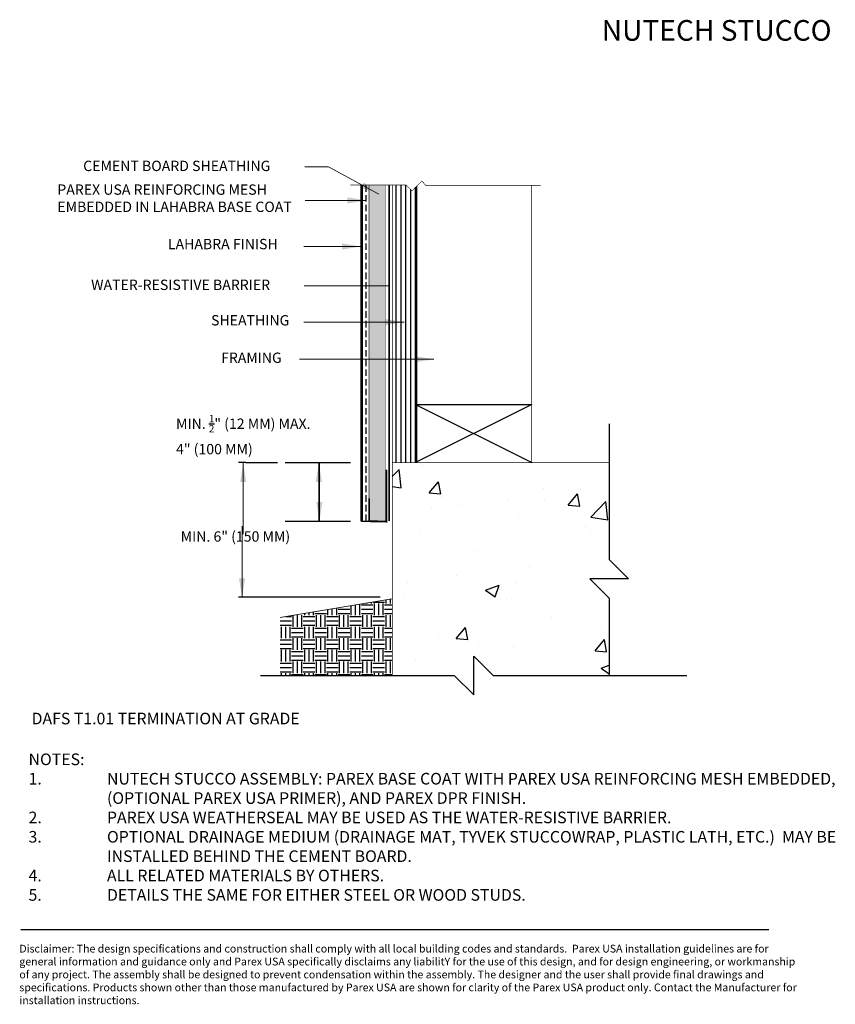
# Model space of a CAD drawing. Extents: x -19 to 139, y -15 to 175.
import ezdxf

# ---------------------------------------------------------------- set-up
doc = ezdxf.new("R2010")
doc.units = 0
doc.header["$LTSCALE"] = 5
doc.header["$MEASUREMENT"] = 0
doc.linetypes.add('DASHED', pattern=[0.75, 0.5, -0.25])
doc.linetypes.add('HIDDEN', pattern=[0.375, 0.25, -0.125])
doc.layers.get('0').update_dxf_attribs({"linetype": 'CONTINUOUS'})
doc.layers.get('DEFPOINTS').update_dxf_attribs({"linetype": 'CONTINUOUS'})
for name, color, linetype in [('BORDER', 7, 'CONTINUOUS'), ('CEMENT', 7, 'CONTINUOUS'), ('CONCRETE', 7, 'CONTINUOUS'), ('GRADE', 7, 'CONTINUOUS'), ('MESH', 7, 'DASHED'), ('PART', 7, 'CONTINUOUS'), ('POINTER', 7, 'CONTINUOUS'), ('SHEATHING', 7, 'CONTINUOUS'), ('TEXT', 7, 'CONTINUOUS'), ('WRAP', 7, 'CONTINUOUS')]:
    doc.layers.add(name, color=color, linetype=linetype)
doc.styles.add('ARIAL', font='verdana.TTF', dxfattribs={"height": 0.625})
doc.styles.add('ROMANC', font='romanc.shx')
doc.dimstyles.new('STANDARD_WS', dxfattribs={"dimscale": 14.66666666666667, "dimtxt": 0.18, "dimasz": 0.0625, "dimexe": 0.18, "dimexo": 0.0625, "dimgap": 0.09, "dimtad": 0, "dimtih": 1, "dimtoh": 1, "dimdec": 4, "dimzin": 0, "dimdsep": 46, "dimlunit": 4, "dimtxsty": 'ROMANC', "dimcen": 0.09, "dimadec": 0, "dimazin": 0, "dimtfac": 1, "dimtdec": 4, "dimtofl": 0, "dimtmove": 2, "dimatfit": 3, "dimfxl": 1, "dimtolj": 1, "dimtzin": 0, "dimarcsym": 0})

msp = doc.modelspace()

# ---------------------------------------------------------------- hatches: boundary and pattern name
at = {"layer": 'CEMENT'}
h = msp.add_hatch(dxfattribs=at)
h.set_pattern_fill('AR-SAND', color=256, scale=0.75, style=0)
h.set_pattern_definition([(37.49999999999999, (-58.11166045960018, -0.5244144887230888), (-0.04724501858220612, 1.445117826759869), [0, -1.14, 0, -1.275, 0, -1.21875]), (7.499999999999999, (-58.11166045960018, -0.5244144887230888), (1.327332528950795, 2.116609548922305), [0, -0.615, 0, -1.0275, 0, -0.3937499999999999]), (327.5, (-59.03416045960017, -0.5244144887230888), (2.335606396313622, 0.004244290152723374), [0, -0.375, 0, -1.35, 0, -1.7625]), (317.5, (-59.03416045960017, -0.5244144887230888), (2.25459495342922, 0.658256673700687), [0, -0.1875, 0, -0.885, 0, -1.0125])])
h.paths.add_polyline_path([(52.31281705101276, 143.2097271917647), (49.1430213387776, 143.2097271917647), (49.1430213387776, 78.11960590590559), (52.31281705101276, 78.11960590590559)])
at = {"layer": 'CONCRETE'}
h = msp.add_hatch(dxfattribs=at)
h.set_pattern_fill('AR-CONC', color=256, scale=3.75, style=0)
h.set_pattern_definition([(49.99999999999999, (-58.11166045960018, 10.72558551127691), (26.89725684752825, -2.353205061847317), [2.8125, -30.9375]), (355, (-58.11166045960018, 10.72558551127691), (-5.203175010487501, 28.20720501375045), [2.25, -24.75]), (100.4513999999999, (-55.87022245960018, 10.5294852612769), (21.69410181427581, 25.85398282728576), [2.390257124999999, -26.29282919999999]), (46.18420000000001, (-58.11166045960018, 18.22558551127691), (40.02153932346167, -6.206963037338178), [4.21875, -46.40625]), (96.63559999999998, (-54.77653252210017, 17.7083364987769), (35.04985145807638, 36.52942015876656), [3.585385799999998, -39.43923749999998]), (351.1842, (-58.11166045960018, 18.22558551127691), (35.04982294251102, 36.52944753469967), [3.375, -37.12500000000001]), (21, (-54.36166045960018, 16.35058551127691), (22.38401445444231, -15.09820839995021), [2.8125, -30.9375]), (326.0000000000001, (-54.36166045960018, 16.35058551127691), (9.124324947059314, 27.19312668925699), [2.25, -24.75]), (71.4514, (-52.49632672210018, 15.09240028627692), (31.50834857180587, 12.09489362662321), [2.390257125, -26.2928292]), (37.49999999999999, (-58.11166045960018, 10.72558551127691), (0.4559945743984001, 12.48351951867418), [0, -24.45, 0, -25.125, 0, -24.84375]), (7.499999999999999, (-58.11166045960018, 10.72558551127691), (9.865107654080571, 14.79043919558851), [0, -14.325, 0, -23.8875, 0, -9.468749999999998]), (327.5, (-66.47416045960018, 10.72558551127691), (20.01834135646534, -0.8458076900392425), [0, -9.375, 0, -29.25, 0, -38.8125]), (317.5, (-70.22416045960018, 10.72558551127691), (21.86948135033948, 3.753936837461912), [0, -12.1875, 0, -19.425, 0, -27.5625])])
h.paths.add_polyline_path([(53.6173639996242, 89.4755855112769), (53.61736399962419, 89.14546744010904), (53.61736399962423, 48.22558551127692), (65.63833954039984, 48.22558551127692), (69.38833954039984, 44.47558551127692), (69.38833954039984, 51.97558551127692), (73.13833954039984, 48.22558551127692), (95.63833954039984, 48.22558551127692), (95.63833954039984, 63.22558551127692), (91.88833954039984, 66.97558551127692), (99.38833954039984, 66.97558551127692), (95.63833954039984, 70.72558551127692), (95.63833954039984, 89.4755855112769)])
at = {"layer": 'GRADE'}
h = msp.add_hatch(dxfattribs=at)
h.set_pattern_fill('EARTH', color=256, scale=9, style=0)
h.set_pattern_definition([(0, (-58.11166045960018, -0.5244144887230888), (2.25, 2.25), [2.25, -2.25]), (0, (-58.11166045960018, 0.3193355112769112), (2.25, 2.25), [2.25, -2.25]), (0, (-58.11166045960018, 1.163085511276911), (2.25, 2.25), [2.25, -2.25]), (90, (-57.83041045960018, 1.444335511276911), (-2.249999999999999, 2.25), [2.25, -2.25]), (90, (-56.98666045960018, 1.444335511276911), (-2.249999999999999, 2.25), [2.25, -2.25]), (90, (-56.14291045960018, 1.444335511276911), (-2.249999999999999, 2.25), [2.25, -2.25])])
h.paths.add_polyline_path([(31.88833954039984, 59.47558551127692), (31.88833954039984, 48.22558551127692), (53.61736399962423, 48.22558551127692), (53.61736399962423, 63.09708958781431)])
at = {"layer": 'SHEATHING'}
h = msp.add_hatch(dxfattribs=at)
h.set_pattern_fill('LINE', color=256, scale=7.5, angle=90, style=0)
h.set_pattern_definition([(90, (-58.11166045960018, -0.5244144887230888), (-0.9375, 5.740342283542393e-17), [])])
h.paths.add_polyline_path([(53.61736399962419, 89.4755855112769), (58.13833954039985, 89.4755855112769), (58.31933838321225, 89.56608493268311), (58.31933838321225, 100.6350860898707), (58.13833954039984, 100.7255855112769), (58.31933838321225, 100.7255855112769), (58.31933838321225, 142.9816037251825), (57.43336399962425, 142.0959771917647), (56.31961399962429, 143.2097271917647), (53.61736399962427, 143.2097271917647)])

# ---------------------------------------------------------------- linework, layer by layer
at = {"color": 0, "linetype": 'ByBlock'}
for p, q in [((25.26611861954373, 89.46259467385433), (23.86962923744481, 89.46259467385433)), ((45.54266194950976, 89.45474235465562), (32.9011565216172, 89.45474235465562)), ((45.54266194950976, 78.05794281589723), (32.9011565216172, 78.05794281589723)), ((51.2907183998359, 63.41584108919049), (23.86962923744481, 63.41584108919049))]:
    msp.add_line(p, q, dxfattribs=at)
at = {"color": 7, "linetype": 'Continuous'}
for points, const_width in [([(45.49711399962423, 143.2097271917647), (56.31961399962428, 143.2097271917647), (57.43336399962425, 142.0959771917647), (59.34361399962427, 144.0054771917647), (60.08611399962423, 143.1572271917647), (82.33225606446013, 143.1572271917647)], 0.117), ([(52.31281705101276, 78.11960590590559), (52.31281705101276, 143.1572271917647)], 0.117), ([(53.61736399962427, 143.1572271917647), (53.61736399962419, 89.14546744010904)], 0.117), ([(80.63833954039984, 143.2097271917647), (80.63833954039984, 89.4755855112769)], 0.117), ([(82.28383954039978, 127.3113257828864), (82.27783954039978, 127.3053257828864)], 0.46875), ([(49.1430213387776, 82.52014729516554), (49.1430213387776, 78.11960590590559), (52.51180991422488, 78.04693236730245), (52.51180991422488, 88.0782920450551)], 0.3555605851866023)]:
    msp.add_lwpolyline(points, dxfattribs=dict(at, const_width=const_width))
at = {"color": 33, "linetype": 'Continuous'}
msp.add_lwpolyline([(47.54852133877762, 143.1572271917647), (47.54852133877762, 78.14721272335935)], dxfattribs=at)
at = {"color": 7, "linetype": 'Continuous'}
msp.add_lwpolyline([(47.78402133877759, 143.1572271917647), (47.78402133877759, 78.14721272335935)], dxfattribs=at)
at = {"color": 7, "const_width": 0.117}
msp.add_lwpolyline([(49.1430213387776, 78.11960590590559), (49.1430213387776, 143.1572271917647)], dxfattribs=at)
at = {"layer": 'BORDER'}
for p, q in [((49.1430213387776, 82.52014729516554), (49.1430213387776, 78.11960590590559)), ((49.1430213387776, 78.11960590590559), (52.31281705101276, 78.11960590590559)), ((52.31281705101276, 78.11960590590559), (52.31281705101276, 78.11960590590559)), ((52.31281705101276, 78.11960590590559), (52.31281705101276, 78.11960590590559))]:
    msp.add_line(p, q, dxfattribs=at)
at = {"layer": 'CONCRETE'}
for p, q in [((95.63833954039984, 96.9755855112769), (95.63833954039984, 70.72558551127692)), ((95.63833954039984, 70.72558551127692), (99.38833954039984, 66.97558551127692)), ((91.88833954039984, 66.97558551127692), (95.63833954039984, 63.22558551127692)), ((99.38833954039984, 66.97558551127692), (91.88833954039984, 66.97558551127692)), ((95.63833954039984, 63.22558551127692), (95.63833954039984, 48.22558551127692)), ((69.38833954039984, 44.47558551127692), (69.38833954039984, 51.97558551127692)), ((69.38833954039984, 51.97558551127692), (73.13833954039984, 48.22558551127692)), ((28.13833954039984, 48.22558551127692), (65.63833954039984, 48.22558551127692)), ((61.88833954039984, 48.22558551127692), (61.88833954039984, 48.22558551127692)), ((65.63833954039984, 48.22558551127692), (69.38833954039984, 44.47558551127692)), ((73.13833954039984, 48.22558551127692), (110.6383395403998, 48.22558551127692))]:
    msp.add_line(p, q, dxfattribs=at)
at = {"layer": 'CONCRETE', "const_width": 0.15}
for points in [[(53.61736399962423, 89.4755855112769), (95.63833954039984, 89.4755855112769)], [(53.61736399962423, 89.14546744010904), (53.61736399962423, 48.22558551127692)]]:
    msp.add_lwpolyline(points, dxfattribs=at)
at = {"layer": 'DEFPOINTS', "color": 0, "linetype": 'ByBlock'}
for p in [(25.73486861954373, 89.46259467385433), (46.01141194950976, 89.45474235465562), (34.25115652161716, 78.05794281589723), (46.01141194950976, 78.05794281589723), (25.21962923744482, 63.41584108919049), (25.73486861954373, 63.41584108919049)]:
    msp.add_point(p, dxfattribs=at)
at = {"layer": 'GRADE', "const_width": 0.15}
msp.add_lwpolyline([(31.88833954039984, 59.47558551127692), (53.61736399962423, 63.09708958781431)], dxfattribs=at)
at = {"layer": 'MESH'}
msp.add_line((47.59502133877754, 78.14721272335935), (49.07722873852697, 78.14721272335935), dxfattribs=at)
at = {"layer": 'MESH', "color": 1, "linetype": 'HIDDEN'}
msp.add_lwpolyline([(48.58502133877758, 78.1472127233593), (48.58502133877758, 143.1572271917647)], dxfattribs=at)
at = {"layer": 'PART'}
for p, q in [((58.13833954039984, 100.7255855112769), (80.63833954039984, 89.4755855112769)), ((80.63833954039984, 100.7255855112769), (58.13833954039984, 89.4755855112769)), ((58.13833954039984, 100.7255855112769), (80.63833954039984, 100.7255855112769))]:
    msp.add_line(p, q, dxfattribs=at)
at = {"layer": 'POINTER'}
msp.add_line((25.26611861954373, 89.46259467385433), (31.40249642450647, 89.46259467385433), dxfattribs=at)
at = {"layer": 'SHEATHING'}
msp.add_line((58.31933838321225, 142.9816037251825), (58.31933838321225, 89.4755855112769), dxfattribs=at)
at = {"layer": 'TEXT'}
msp.add_line((-18.28768223440716, -0.9625384002667943), (126.5542237062399, -0.9625384002667943), dxfattribs=at)
at = {"layer": 'WRAP', "color": 4, "linetype": 'Continuous', "const_width": 0.375}
msp.add_lwpolyline([(53.02125229612705, 143.2097271917647), (53.02125229612705, 100.1926033206999), (53.02125229612705, 78.1448991882594)], dxfattribs=at)

# ---------------------------------------------------------------- texts
at = {"layer": 'BORDER', "attachment_point": 1, "style": 'ARIAL'}
for s, insert, char_height, width in [('CEMENT BOARD SHEATHING', (-6.222791946547204, 147.9240425380546), 2, 44.15595743026904), ('PAREX USA REINFORCING MESH EMBEDDED IN LAHABRA BASE COAT ', (-11.22696812430934, 143.3347435601661), 2, 46.3125), ('LAHABRA FINISH', (10.17515545218515, 132.7877542704126), 2, 23.625), ('WATER-RESISTIVE BARRIER', (-4.683851915394428, 124.8949471754531), 2, 39.74046978902919), ('SHEATHING', (18.53601481779845, 118.0240908677967), 2, 14.78810606360389), ('\\A1;MIN. {\\H0.7x;\\S1/2;}" (12 MM) MAX. 4" (100 MM)', (11.75537744218929, 98.68328866790755), 2, 26.60542761649407), ('MIN. 6" (150 MM)', (12.65073429888747, 76.1645948520144), 2, 26.25), ('DAFS T1.01 TERMINATION AT GRADE', (-16.21946870164237, 41.03958230197999), 2.25, 65.25)]:
    msp.add_mtext(s, dxfattribs=dict(at, insert=insert, char_height=char_height, width=width))
at = {"layer": 'TEXT', "color": 7, "style": 'ARIAL'}
msp.add_text('FRAMING', height=1.992, dxfattribs=at).set_placement((20.49003734435969, 108.7795127980663))
at = {"layer": 'TEXT', "style": 'ARIAL'}
for s, width, insert, char_height, attachment_point in [('{\\fVerdana|b1|i0|c0|p34;NUTECH STUCCO}', 75.76822376175738, (138.6842992509473, 175.1616502906367), 4, 3), ('\\pt120,129,147,154.5;Disclaimer: The design specifications and construction shall comply with all local building codes and standards.  Parex USA installation guidelines are for general information and guidance only and Parex USA specifically disclaims any liabilitY for the use of this design, and for design engineering, or workmanship of any project. The assembly shall be designed to prevent condensation within the assembly. The designer and the user shall provide final drawings and specifications. Products shown other than those manufactured by Parex USA are shown for clarity of the Parex USA product only. Contact the Manufacturer for installation instructions.', 152.4162743421839, (-18.58470570315319, -3.891884835935215), 1.5, 1)]:
    msp.add_mtext_dynamic_manual_height_columns(s, width=width, gutter_width=0.9375, heights=[0], dxfattribs=dict(at, insert=insert, char_height=char_height, attachment_point=attachment_point))
at = {"layer": 'TEXT', "insert": (-16.80427543409027, 33.14124262281558), "char_height": 2.25, "width": 165.1752167037282, "attachment_point": 1, "style": 'ARIAL'}
msp.add_mtext('{\\fVerdana|b0|i0|c0|p32;NOTES: \\P\\pi-6.75,l6.75,t6.75;1.^INUTECH STUCCO ASSEMBLY: PAREX BASE COAT WITH PAREX USA REINFORCING MESH EMBEDDED, (OPTIONAL PAREX USA PRIMER), AND PAREX DPR FINISH. \\P2.^IPAREX USA WEATHERSEAL MAY BE USED AS THE WATER-RESISTIVE BARRIER.\\P3.^IOPTIONAL DRAINAGE MEDIUM (DRAINAGE MAT, TYVEK STUCCOWRAP, PLASTIC LATH, ETC.)  MAY BE INSTALLED BEHIND THE CEMENT BOARD. \\P4.^IALL RELATED MATERIALS BY OTHERS. \\P5.^IDETAILS THE SAME FOR EITHER STEEL OR WOOD STUDS.}', dxfattribs=at)

# ---------------------------------------------------------------- leaders
at = {"layer": 'BORDER', "ltscale": 1.25}
for points in [[(50.99709122178274, 141.4306768493058), (41.27415314785196, 146.7553229864751), (36.67494103416982, 146.7553229864751)], [(48.59965485233965, 140.2326313383591), (36.7456627097198, 140.2326313383591)], [(47.5341270951044, 131.3138486683495), (36.50262241656628, 131.3138486683495)], [(52.99495414009482, 123.7262270990196), (36.56006195576742, 123.7262270990196)], [(55.92515511104625, 116.6710704902967), (36.50262241656628, 116.6710704902967)], [(61.65236445679034, 109.4827974246159), (35.68013495248454, 109.4827974246159)], [(24.75848086250403, 89.35159590769337), (24.75848086250403, 75.61008789046377)], [(39.40948137991688, 89.38225751966115), (39.40948137991688, 78.01773021104293)], [(39.51126050782023, 78.16704921244559), (39.51126050782023, 89.50627196624987)], [(24.53778958607984, 63.39394403773746), (24.53778958607984, 77.14222341928718)]]:
    msp.add_leader(points, dimstyle='STANDARD_WS', override={"dimasz": 0.25, "dimgap": 0.09, "dimtad": 0, "dimlwd": 5}, dxfattribs=at)

doc.saveas('drawing.dxf')
